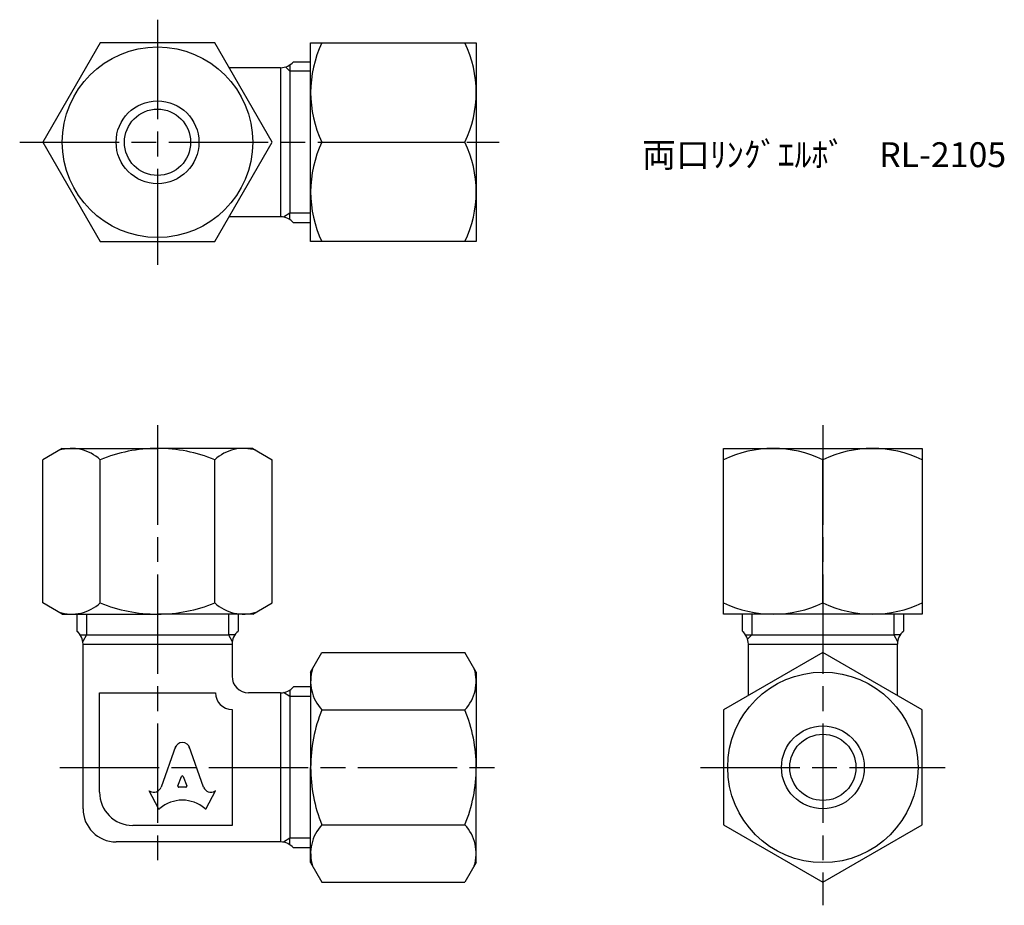
# Model space of a CAD drawing. Units: millimetres. Extents: x 240.7 to 300.2, y 199.6 to 253.
import ezdxf

# ---------------------------------------------------------------- set-up
doc = ezdxf.new("R2010")
doc.units = ezdxf.units.MM
doc.header["$LTSCALE"] = 0.5
doc.linetypes.add('AM_ISO08W050', pattern=[18, 12, -1.5, 3, -1.5])
doc.layers.add('AM_7', color=4, linetype='AM_ISO08W050', lineweight=25)
doc.styles.get("Standard").update_dxf_attribs({"font": 'ISOCP.SHX', "bigfont": 'EXTFONT.SHX'})

msp = doc.modelspace()

# ---------------------------------------------------------------- linework, layer by layer
for p, q in [((258.269, 239.641), (258.269, 251.641)), ((258.269, 251.641), (268.269, 251.641)), ((268.269, 251.641), (268.269, 245.641)), ((257.23, 250.505), (258.269, 250.505)), ((256.458, 250.141), (253.35, 250.141)), ((256.458, 250.141), (256.458, 241.141)), ((257.019, 249.924), (256.757, 250.187)), ((257.019, 250.313), (257.019, 249.924)), ((258.269, 249.924), (257.019, 249.924)), ((257.019, 249.924), (257.019, 241.358)), ((258.949, 245.641), (267.588, 245.641)), ((268.269, 245.641), (268.269, 239.641)), ((256.458, 241.141), (253.35, 241.141)), ((257.019, 241.358), (256.621, 241.128)), ((257.019, 240.969), (257.019, 241.358)), ((258.269, 241.358), (257.019, 241.358)), ((258.269, 240.777), (257.23, 240.777)), ((268.269, 239.641), (258.269, 239.641)), ((243.269, 227.159), (242.091, 226.479)), ((243.269, 227.159), (249.019, 227.159)), ((254.769, 227.159), (249.019, 227.159)), ((254.769, 227.159), (255.948, 226.479)), ((283.209, 217.159), (283.209, 227.159)), ((283.209, 227.159), (289.209, 227.159)), ((289.209, 227.159), (295.209, 227.159)), ((295.209, 227.159), (295.209, 217.159)), ((242.091, 217.84), (242.091, 226.479)), ((245.555, 217.84), (245.555, 226.479)), ((252.484, 217.84), (252.484, 226.479)), ((255.948, 217.84), (255.948, 226.479)), ((289.209, 217.84), (289.209, 226.479)), ((243.269, 217.159), (242.091, 217.84)), ((254.769, 217.159), (255.948, 217.84)), ((243.269, 217.159), (249.019, 217.159)), ((244.155, 217.159), (244.155, 216.121)), ((244.736, 217.159), (244.736, 215.91)), ((254.769, 217.159), (249.019, 217.159)), ((253.302, 217.159), (253.302, 215.91)), ((253.883, 217.159), (253.883, 216.121)), ((295.209, 217.159), (283.209, 217.159)), ((284.345, 216.121), (284.345, 217.159)), ((284.926, 217.159), (284.926, 215.91)), ((293.492, 217.159), (293.492, 215.91)), ((294.073, 217.159), (294.073, 216.121)), ((244.347, 215.91), (244.736, 215.91)), ((244.736, 215.91), (244.506, 215.511)), ((244.769, 215.91), (253.269, 215.91)), ((253.692, 215.91), (253.302, 215.91)), ((253.302, 215.91), (253.533, 215.511)), ((284.537, 215.91), (284.926, 215.91)), ((284.926, 215.91), (284.663, 215.648)), ((284.926, 215.91), (293.492, 215.91)), ((293.881, 215.91), (293.492, 215.91)), ((293.492, 215.91), (293.722, 215.511)), ((244.519, 205.41), (244.519, 215.349)), ((244.519, 215.349), (253.519, 215.349)), ((253.519, 215.349), (253.519, 213.41)), ((284.709, 212.24), (284.709, 215.349)), ((284.709, 215.349), (293.709, 215.349)), ((293.709, 212.24), (293.709, 215.349)), ((258.269, 213.66), (258.949, 214.838)), ((258.949, 214.838), (267.588, 214.838)), ((268.269, 213.66), (267.588, 214.838)), ((258.269, 213.66), (258.269, 207.91)), ((268.269, 213.66), (268.269, 207.91)), ((245.519, 206.41), (245.519, 212.41)), ((245.519, 212.41), (249.019, 212.41)), ((249.019, 212.41), (252.519, 212.41)), ((252.519, 212.41), (252.519, 212.41)), ((252.519, 212.41), (252.519, 212.41)), ((256.458, 212.41), (254.519, 212.41)), ((256.458, 212.41), (256.458, 203.41)), ((257.019, 212.193), (256.621, 212.423)), ((257.019, 212.583), (257.019, 212.193)), ((258.269, 212.774), (257.23, 212.774)), ((258.269, 212.193), (257.019, 212.193)), ((257.019, 212.16), (257.019, 203.66)), ((253.519, 211.41), (253.519, 211.41)), ((253.519, 211.41), (253.519, 204.41)), ((253.519, 211.41), (253.519, 211.41)), ((258.949, 211.374), (267.588, 211.374)), ((250.109, 209.161), (249.236, 206.716)), ((251.803, 206.715), (250.929, 209.161)), ((258.269, 202.16), (258.269, 207.91)), ((268.269, 202.16), (268.269, 207.91)), ((250.253, 206.791), (250.464, 207.354)), ((250.575, 207.354), (250.785, 206.791)), ((248.519, 206.491), (248.555, 206.472)), ((249.072, 205.437), (248.519, 206.491)), ((250.73, 206.716), (250.309, 206.716)), ((251.967, 205.437), (252.519, 206.491)), ((252.519, 206.491), (252.491, 206.475)), ((253.519, 204.41), (247.519, 204.41)), ((258.949, 204.446), (267.588, 204.446)), ((256.458, 203.41), (246.519, 203.41)), ((257.019, 203.627), (256.621, 203.397)), ((257.019, 203.238), (257.019, 203.627)), ((258.269, 203.627), (257.019, 203.627)), ((258.269, 203.046), (257.23, 203.046)), ((258.269, 202.16), (258.949, 200.982)), ((268.269, 202.16), (267.588, 200.982)), ((258.949, 200.982), (267.588, 200.982))]:
    msp.add_line(p, q)
for points in [[(252.484, 239.641), (255.948, 245.641), (252.484, 251.641), (245.555, 251.641), (242.091, 245.641), (245.555, 239.641)], [(283.209, 204.446), (289.209, 200.982), (295.209, 204.446), (295.209, 211.374), (289.209, 214.838), (283.209, 211.374)]]:
    msp.add_lwpolyline(points, close=True)
for centre, radius in [((249.019, 245.641), 5.75), ((249.019, 245.641), 2.5), ((249.019, 245.641), 2), ((289.209, 207.91), 5.75), ((289.209, 207.91), 2.5), ((289.209, 207.91), 2)]:
    msp.add_circle(centre, radius)
for centre, radius, start, end in [((265.224, 248.641), 6.955, 154.44894, 205.55106), ((261.313, 248.641), 6.955, 334.44894, 25.55106), ((256.458, 251.141), 1, 270, 320.50581), ((265.224, 242.641), 6.955, 154.44894, 205.55106), ((261.313, 242.641), 6.955, 334.44894, 25.55106), ((256.458, 240.141), 1, 39.49419, 90), ((243.823, 224.614), 2.545, 47.11671, 107.11671), ((249.019, 217.999), 9.161, 90, 112.21931), ((249.019, 217.999), 9.161, 67.78069, 90), ((254.216, 224.614), 2.545, 72.88329, 132.88329), ((286.209, 220.204), 6.955, 64.44894, 115.55106), ((292.209, 220.204), 6.955, 64.44894, 115.55106), ((243.823, 219.705), 2.545, 252.88329, 312.88329), ((249.019, 226.32), 9.161, 247.78069, 270), ((249.019, 226.32), 9.161, 270, 292.21931), ((254.216, 219.705), 2.545, 227.11671, 287.11671), ((286.209, 224.115), 6.955, 244.44894, 295.55106), ((292.209, 224.115), 6.955, 244.44894, 295.55106), ((243.519, 215.349), 1, 0, 50.50581), ((254.519, 215.349), 1, 129.49419, 180), ((283.709, 215.349), 1, 0, 50.50581), ((294.709, 215.349), 1, 129.49419, 180), ((260.814, 213.106), 2.545, 162.88329, 222.88329), ((265.723, 213.106), 2.545, 317.11671, 17.11671), ((254.519, 213.41), 1, 180, 270), ((253.519, 212.41), 1, 180, 270), ((256.458, 213.41), 1, 270, 320.50581), ((267.429, 207.91), 9.161, 157.78069, 180), ((259.108, 207.91), 9.161, 0, 22.21931), ((267.429, 207.91), 9.161, 180, 202.21931), ((259.108, 207.91), 9.161, 337.78069, 0), ((247.519, 206.41), 2, 180, 270), ((246.519, 205.41), 2, 180, 270), ((260.814, 202.714), 2.545, 137.11671, 197.11671), ((265.723, 202.714), 2.545, 342.88329, 42.88329), ((256.458, 202.41), 1, 39.49419, 90)]:
    msp.add_arc(centre, radius, start, end)
for centre, major_axis, start_param, end_param in [((250.519, 208.979), (-0.452, 0), 3.362907, 6.061871), ((250.519, 207.335), (-0.0588, 0), 3.484617, 5.940161), ((248.79, 206.86), (-0.471, 0), 1.047198, 2.813039), ((250.309, 206.772), (-0.0588, 0), -0.343024, 1.570796), ((250.73, 206.772), (-0.0588, 0), 1.570796, 3.484617), ((252.249, 206.86), (0.471, 0), 3.470146, 5.252469), ((250.519, 204.033), (1.988, 0), 0.821002, 2.320591), ((249.124, 205.462), (-0.0588, 0), 0.463648, 2.320591), ((251.914, 205.462), (0.0588, 0), 3.962595, 5.819538)]:
    msp.add_ellipse(centre, major_axis=major_axis, ratio=0.954283, start_param=start_param, end_param=end_param)
at = {"layer": 'AM_7'}
for p, q in [((249.019, 253.038), (249.019, 238.244)), ((240.694, 245.641), (269.666, 245.641)), ((249.019, 228.556), (249.019, 202.013)), ((289.209, 228.556), (289.209, 199.585)), ((243.122, 207.91), (269.666, 207.91)), ((281.812, 207.91), (296.606, 207.91))]:
    msp.add_line(p, q, dxfattribs=at)

# ---------------------------------------------------------------- texts
at = {"insert": (278.289, 245.641), "char_height": 1.5, "attachment_point": 1}
msp.add_mtext_dynamic_manual_height_columns('両口ﾘﾝｸﾞｴﾙﾎﾞ\u3000RL-2105', width=20.17634, gutter_width=7.5, heights=[0], dxfattribs=at)

doc.saveas('drawing.dxf')
